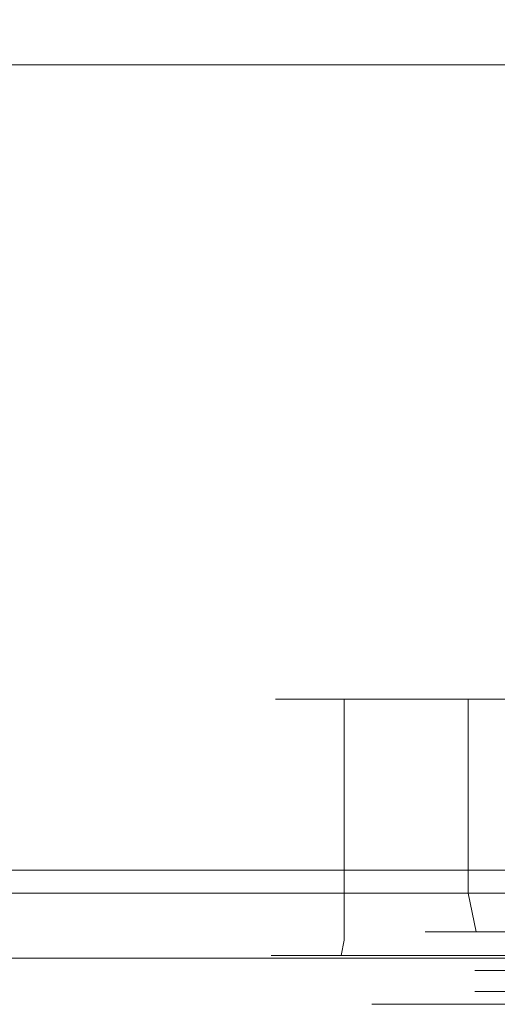
# Model space of a CAD drawing. Extents: x 0 to 595, y -36 to 323.
# Drawn here: x 470 to 475, y -20 to -11 of the extents above; entities that cross this region are included whole.
import ezdxf

# ---------------------------------------------------------------- set-up
doc = ezdxf.new("R2010")
doc.units = 0
doc.header["$MEASUREMENT"] = 0
for name, color, linetype in [('GUZIKI02', 250, 'Continuous'), ('NAPISY01', 28, 'Continuous'), ('PRZOD01', 252, 'Continuous'), ('PRZOD02', 18, 'Continuous')]:
    doc.layers.add(name, color=color, linetype=linetype)

msp = doc.modelspace()

# ---------------------------------------------------------------- linework, layer by layer
at = {"layer": 'GUZIKI02', "lineweight": 0}
for points, invisible_edges in [([(472.3869, -17.299, 61.3638), (473.775, -17.299, 62.2278), (473.775, -17.299, 85.2524), (472.3869, -17.299, 86.1163)], 5), ([(472.3869, -17.299, 86.1163), (473.775, -17.299, 85.2524), (473.9131, -17.299, 85.9466), (472.5649, -17.299, 87.0112)], 5), ([(472.5649, -17.299, 60.4689), (473.9131, -17.299, 61.5335), (473.775, -17.299, 62.2278), (472.3869, -17.299, 61.3638)], 5), ([(472.5649, -17.299, 87.0112), (473.9131, -17.299, 85.9466), (474.3064, -17.299, 86.5352), (473.0718, -17.299, 87.7698)], 5), ([(473.0718, -17.299, 59.7103), (474.3064, -17.299, 60.9449), (473.9131, -17.299, 61.5335), (472.5649, -17.299, 60.4689)], 5), ([(473.0718, -17.299, 87.7698), (474.3064, -17.299, 86.5352), (474.895, -17.299, 86.9285), (473.8304, -17.299, 88.2767)], 5), ([(473.8304, -17.299, 59.2034), (474.895, -17.299, 60.5517), (474.3064, -17.299, 60.9449), (473.0718, -17.299, 59.7103)], 5), ([(473.8304, -17.299, 88.2767), (474.895, -17.299, 86.9285), (475.5893, -17.299, 87.0666), (474.7253, -17.299, 88.4548)], 5), ([(474.7253, -17.299, 59.0254), (475.5893, -17.299, 60.4135), (474.895, -17.299, 60.5517), (473.8304, -17.299, 59.2034)], 5), ([(474.3723, -20.2092, 126.7374), (474.3723, -20.0001, 126.7374), (474.3723, -20.0001, 117.6082), (474.3723, -20.2092, 117.6082)], 5), ([(474.5031, -20.2092, 127.3947), (474.5031, -20.0001, 127.3947), (474.3723, -20.0001, 126.7374), (474.3723, -20.2092, 126.7374)], 13), ([(474.5031, -20.0001, 116.9509), (474.5031, -20.2092, 116.9509), (474.3723, -20.2092, 117.6082), (474.3723, -20.0001, 117.6082)], 7), ([(474.5031, -20.0001, 127.3947), (474.3723, -20.0001, 117.6082), (474.3723, -20.0001, 126.7374), (474.5031, -20.0001, 127.3947)], 15), ([(474.3723, -20.0001, 117.6082), (474.8754, -20.0001, 116.3938), (474.5031, -20.0001, 116.9509), (474.3723, -20.0001, 117.6082)], 15), ([(475.4325, -20.0001, 128.3241), (474.3723, -20.0001, 117.6082), (474.5031, -20.0001, 127.3947), (475.4325, -20.0001, 128.3241)], 15), ([(474.3723, -20.0001, 117.6082), (476.0898, -20.0001, 115.8907), (474.8754, -20.0001, 116.3938), (474.3723, -20.0001, 117.6082)], 15), ([(535.6401, -20.0001, 127.9518), (474.3723, -20.0001, 117.6082), (475.4325, -20.0001, 128.3241), (535.6401, -20.0001, 127.9518)], 15), ([(474.3723, -20.0001, 117.6082), (535.6401, -20.0001, 127.9518), (476.0898, -20.0001, 115.8907), (474.3723, -20.0001, 117.6082)], 15), ([(474.8754, -20.2092, 127.9518), (474.8754, -20.0001, 127.9518), (474.5031, -20.0001, 127.3947), (474.5031, -20.2092, 127.3947)], 13), ([(474.8754, -20.0001, 116.3938), (474.8754, -20.2092, 116.3938), (474.5031, -20.2092, 116.9509), (474.5031, -20.0001, 116.9509)], 7), ([(475.4325, -20.0001, 128.3241), (474.5031, -20.0001, 127.3947), (474.8754, -20.0001, 127.9518), (475.4325, -20.0001, 128.3241)], 15), ([(474.3723, -20.2092, 126.7374), (475.9296, -20.2092, 126.8976), (475.5867, -20.2092, 127.2405), (474.3723, -20.2092, 126.7374)], 15), ([(475.5867, -20.2092, 117.1051), (474.3723, -20.2092, 126.7374), (474.3723, -20.2092, 117.6082), (475.5867, -20.2092, 117.1051)], 15), ([(475.5867, -20.2092, 117.1051), (475.9296, -20.2092, 126.8976), (474.3723, -20.2092, 126.7374), (475.5867, -20.2092, 117.1051)], 15), ([(475.5867, -20.2092, 117.1051), (474.3723, -20.2092, 117.6082), (474.5031, -20.2092, 116.9509), (475.5867, -20.2092, 117.1051)], 13), ([(475.5867, -20.2092, 127.2405), (474.5031, -20.2092, 127.3947), (474.3723, -20.2092, 126.7374), (475.5867, -20.2092, 127.2405)], 13), ([(475.5867, -20.2092, 117.1051), (474.5031, -20.2092, 116.9509), (474.8754, -20.2092, 116.3938), (475.5867, -20.2092, 117.1051)], 13), ([(475.5867, -20.2092, 127.2405), (474.8754, -20.2092, 127.9518), (474.5031, -20.2092, 127.3947), (475.5867, -20.2092, 127.2405)], 13)]:
    msp.add_3dface(points, dxfattribs=dict(at, invisible_edges=invisible_edges))
at = {"layer": 'NAPISY01', "lineweight": 0, "invisible_edges": 5}
for points in [[(473.3473, -20.3358, 165.2919), (473.6991, -20.3358, 165.2919), (473.8477, -20.3358, 166.2305), (473.5131, -20.3358, 166.3392)], [(473.5131, -20.3358, 164.2445), (473.8477, -20.3358, 164.3533), (473.6991, -20.3358, 165.2919), (473.3473, -20.3358, 165.2919)], [(473.5131, -20.3358, 166.3392), (473.8477, -20.3358, 166.2305), (474.2791, -20.3358, 167.0772), (473.9945, -20.3358, 167.284)], [(473.9945, -20.3358, 163.2997), (474.2791, -20.3358, 163.5065), (473.8477, -20.3358, 164.3533), (473.5131, -20.3358, 164.2445)], [(473.9945, -20.3358, 167.284), (474.2791, -20.3358, 167.0772), (474.9511, -20.3358, 167.7492), (474.7443, -20.3358, 168.0338)], [(474.7443, -20.3358, 162.5499), (474.9511, -20.3358, 162.8346), (474.2791, -20.3358, 163.5065), (473.9945, -20.3358, 163.2997)]]:
    msp.add_3dface(points, dxfattribs=at)
at = {"layer": 'PRZOD01', "lineweight": 0}
for points, invisible_edges in [([(593.4678, -0.0001), (593.4678, -18.468), (427.8054, -18.468), (427.8054, 0)], 15), ([(593.4679, -0.0002, 388), (427.8054, -0.0001, 388), (427.8054, -18.4681, 388), (593.4676, -18.4681, 388)], 15), ([(551.119, -19.0001, 51.8066), (455.3038, -19, 51.8066), (455.3038, -10.9823, 51.8066), (551.119, -10.9823, 51.8066)], 8), ([(455.3038, -19.0717, 48.0489), (552.2793, -19.0717, 48.0489), (552.2793, -10.9823, 48.0489), (455.3038, -10.9823, 48.0489)], 11), ([(552.2791, -19.0718, 338.1414), (455.3038, -19.0718, 338.1414), (455.3038, -10.9824, 338.1414), (552.2791, -10.9824, 338.1414)], 11), ([(455.3038, -19.0001, 334.4962), (551.1189, -19.0002, 334.4962), (551.1189, -10.9824, 334.4962), (455.3038, -10.9824, 334.4962)], 2), ([(472.3869, -19.6976, 86.1163), (472.3869, -19.6976, 61.3638), (472.3869, -17.299, 61.3638), (472.3869, -17.299, 86.1163)], 11), ([(472.3869, -17.299, 61.3638), (472.3869, -19.6976, 61.3638), (472.5649, -19.6976, 60.4689), (472.5649, -17.299, 60.4689)], 7), ([(472.3869, -19.6976, 86.1163), (472.3869, -17.299, 86.1163), (472.5649, -17.299, 87.0112), (472.5649, -19.6976, 87.0112)], 13), ([(472.5649, -17.299, 60.4689), (472.5649, -19.6976, 60.4689), (473.0718, -19.6976, 59.7103), (473.0718, -17.299, 59.7103)], 7), ([(472.5649, -19.6976, 87.0112), (472.5649, -17.299, 87.0112), (473.0718, -17.299, 87.7698), (473.0718, -19.6976, 87.7698)], 9), ([(473.0718, -17.299, 59.7103), (473.0718, -19.6976, 59.7103), (473.8304, -19.6976, 59.2034), (473.8304, -17.299, 59.2034)], 6), ([(473.0718, -19.6976, 87.7698), (473.0718, -17.299, 87.7698), (473.8304, -17.299, 88.2767), (473.8304, -19.6976, 88.2767)], 13), ([(473.9131, -19.2284, 85.9466), (473.9131, -17.299, 85.9466), (473.775, -17.299, 85.2524), (473.775, -19.2284, 85.2524)], 13), ([(473.9131, -17.299, 61.5335), (473.9131, -19.2284, 61.5335), (473.775, -19.2284, 62.2278), (473.775, -17.299, 62.2278)], 7), ([(473.775, -19.2284, 62.2278), (473.775, -19.2284, 85.2524), (473.775, -17.299, 85.2524), (473.775, -17.299, 62.2278)], 11), ([(473.8304, -17.299, 59.2034), (473.8304, -19.6976, 59.2034), (474.7253, -19.6976, 59.0254), (474.7253, -17.299, 59.0254)], 7), ([(473.8304, -19.6976, 88.2767), (473.8304, -17.299, 88.2767), (474.7253, -17.299, 88.4548), (474.7253, -19.6976, 88.4548)], 13), ([(474.3064, -19.2284, 86.5352), (474.3064, -17.299, 86.5352), (473.9131, -17.299, 85.9466), (473.9131, -19.2284, 85.9466)], 13), ([(474.3064, -17.299, 60.9449), (474.3064, -19.2284, 60.9449), (473.9131, -19.2284, 61.5335), (473.9131, -17.299, 61.5335)], 6), ([(474.895, -19.2284, 86.9285), (474.895, -17.299, 86.9285), (474.3064, -17.299, 86.5352), (474.3064, -19.2284, 86.5352)], 9), ([(474.895, -17.299, 60.5517), (474.895, -19.2284, 60.5517), (474.3064, -19.2284, 60.9449), (474.3064, -17.299, 60.9449)], 7), ([(593.4678, -19.22, 0.2273), (427.8054, -19.234, 0.2052), (427.8054, -18.468), (593.4678, -18.468)], 15), ([(593.4676, -18.4681, 388), (427.8054, -18.4681, 388), (427.8054, -19.2341, 387.7948), (593.4676, -19.2201, 387.7727)], 11), ([(455.3038, -19, 51.8066), (551.119, -19.0001, 51.8066), (551.0206, -20.0001, 52.8066), (456.3038, -20, 52.8066)], 15), ([(551.1189, -19.0002, 334.4962), (455.3038, -19.0001, 334.4962), (456.3038, -20.0001, 333.4962), (551.0204, -20.0002, 333.4962)], 15), ([(552.2793, -19.0717, 48.0489), (455.3038, -19.0717, 48.0489), (455.3038, -19.5359, 47.9462), (552.5272, -19.5359, 47.9462)], 15), ([(455.3038, -19.0718, 338.1414), (552.2791, -19.0718, 338.1414), (552.5271, -19.536, 338.2441), (455.3038, -19.5359, 338.2441)], 15), ([(593.4678, -19.7727, 0.7801), (427.8054, -19.7948, 0.766), (427.8054, -19.234, 0.2052), (593.4678, -19.22, 0.2273)], 9), ([(593.4676, -19.2201, 387.7727), (427.8054, -19.2341, 387.7948), (427.8054, -19.7949, 387.234), (593.4676, -19.7729, 387.2199)], 15), ([(473.8798, -19.6142, 85.2421), (474.0156, -19.6142, 85.9042), (473.9131, -19.2284, 85.9466), (473.775, -19.2284, 85.2524)], 15), ([(474.0156, -19.6142, 61.5759), (473.8798, -19.6142, 62.2381), (473.775, -19.2284, 62.2278), (473.9131, -19.2284, 61.5335)], 15), ([(473.775, -19.2284, 85.2524), (473.775, -19.2284, 62.2278), (473.8798, -19.6142, 62.2381), (473.8798, -19.6142, 85.2421)], 11), ([(474.0156, -19.6142, 85.9042), (474.3848, -19.6142, 86.4568), (474.3064, -19.2284, 86.5352), (473.9131, -19.2284, 85.9466)], 15), ([(474.3848, -19.6142, 61.0233), (474.0156, -19.6142, 61.5759), (473.9131, -19.2284, 61.5335), (474.3064, -19.2284, 60.9449)], 15), ([(474.3848, -19.6142, 86.4568), (474.9374, -19.6142, 86.826), (474.895, -19.2284, 86.9285), (474.3064, -19.2284, 86.5352)], 7), ([(474.9374, -19.6142, 60.6541), (474.3848, -19.6142, 61.0233), (474.3064, -19.2284, 60.9449), (474.895, -19.2284, 60.5517)], 13), ([(552.5272, -19.5359, 47.9462), (455.3038, -19.5359, 47.9462), (455.3038, -19.8757, 47.6656), (553.2047, -19.8757, 47.6656)], 11), ([(455.3038, -19.5359, 338.2441), (552.5271, -19.536, 338.2441), (553.2045, -19.8758, 338.5247), (455.3038, -19.8757, 338.5247)], 11), ([(472.5649, -19.6976, 60.4689), (472.3869, -19.6976, 61.3638), (472.3458, -19.8488, 61.3598), (472.5247, -19.8488, 60.4523)], 11), ([(472.3869, -19.6976, 86.1163), (472.5649, -19.6976, 87.0112), (472.5247, -19.8488, 87.0278), (472.3458, -19.8488, 86.1204)], 11), ([(472.3869, -19.6976, 61.3638), (472.3869, -19.6976, 86.1163), (472.3458, -19.8488, 86.1204), (472.3458, -19.8488, 61.3598)], 11), ([(473.0718, -19.6976, 59.7103), (472.5649, -19.6976, 60.4689), (472.5247, -19.8488, 60.4523), (473.0411, -19.8488, 59.6796)], 11), ([(472.5649, -19.6976, 87.0112), (473.0718, -19.6976, 87.7698), (473.0411, -19.8488, 87.8006), (472.5247, -19.8488, 87.0278)], 9), ([(473.8304, -19.6976, 59.2034), (473.0718, -19.6976, 59.7103), (473.0411, -19.8488, 59.6796), (473.8138, -19.8488, 59.1632)], 9), ([(473.0718, -19.6976, 87.7698), (473.8304, -19.6976, 88.2767), (473.8138, -19.8488, 88.3169), (473.0411, -19.8488, 87.8006)], 11), ([(474.7253, -19.6976, 59.0254), (473.8304, -19.6976, 59.2034), (473.8138, -19.8488, 59.1632), (474.7213, -19.8488, 58.9843)], 11), ([(473.8304, -19.6976, 88.2767), (474.7253, -19.6976, 88.4548), (474.7213, -19.8488, 88.4958), (473.8138, -19.8488, 88.3169)], 11), ([(474.1622, -19.8967, 85.2142), (474.2817, -19.8967, 85.794), (474.0156, -19.6142, 85.9042), (473.8798, -19.6142, 85.2421)], 11), ([(474.2816, -19.8967, 61.6861), (474.1622, -19.8967, 62.2659), (473.8798, -19.6142, 62.2381), (474.0156, -19.6142, 61.5759)], 11), ([(473.8798, -19.6142, 85.2421), (473.8798, -19.6142, 62.2381), (474.1622, -19.8967, 62.2659), (474.1622, -19.8967, 85.2142)], 15), ([(474.2817, -19.8967, 85.794), (474.5885, -19.8967, 86.2532), (474.3848, -19.6142, 86.4568), (474.0156, -19.6142, 85.9042)], 11), ([(474.5885, -19.8967, 61.227), (474.2816, -19.8967, 61.6861), (474.0156, -19.6142, 61.5759), (474.3848, -19.6142, 61.0233)], 11), ([(474.5885, -19.8967, 86.2532), (475.0476, -19.8967, 86.56), (474.9374, -19.6142, 86.826), (474.3848, -19.6142, 86.4568)], 11), ([(475.0476, -19.8967, 60.9202), (474.5885, -19.8967, 61.227), (474.3848, -19.6142, 61.0233), (474.9374, -19.6142, 60.6541)], 11), ([(593.4678, -20.0001, 1.532), (427.8054, -20, 1.532), (427.8054, -19.7948, 0.766), (593.4678, -19.7727, 0.7801)], 15), ([(593.4676, -19.7729, 387.2199), (427.8054, -19.7949, 387.234), (427.8054, -20.0001, 386.468), (593.4676, -20.0002, 386.468)], 15), ([(553.2047, -19.8757, 47.6656), (455.3038, -19.8757, 47.6656), (455.3038, -20, 47.2823), (554.1301, -20.0001, 47.2823)], 15), ([(455.3038, -19.8757, 338.5247), (553.2045, -19.8758, 338.5247), (554.13, -20.0002, 338.908), (455.3038, -20.0001, 338.908)], 15), ([(472.5247, -19.8488, 60.4523), (472.3458, -19.8488, 61.3598), (472.2351, -19.9595, 61.3489), (472.4204, -19.9595, 60.4091)], 15), ([(472.3458, -19.8488, 86.1204), (472.5247, -19.8488, 87.0278), (472.4204, -19.9595, 87.071), (472.2351, -19.9595, 86.1313)], 15), ([(472.3458, -19.8488, 61.3598), (472.3458, -19.8488, 86.1204), (472.2351, -19.9595, 86.1313), (472.2351, -19.9595, 61.3489)], 15), ([(473.0411, -19.8488, 59.6796), (472.5247, -19.8488, 60.4523), (472.4204, -19.9595, 60.4091), (472.9612, -19.9595, 59.5997)], 15), ([(472.5247, -19.8488, 87.0278), (473.0411, -19.8488, 87.8006), (472.9612, -19.9595, 87.8804), (472.4204, -19.9595, 87.071)], 15), ([(473.8138, -19.8488, 59.1632), (473.0411, -19.8488, 59.6796), (472.9612, -19.9595, 59.5997), (473.7706, -19.9595, 59.0589)], 15), ([(473.0411, -19.8488, 87.8006), (473.8138, -19.8488, 88.3169), (473.7706, -19.9595, 88.4212), (472.9612, -19.9595, 87.8804)], 15), ([(474.7213, -19.8488, 58.9843), (473.8138, -19.8488, 59.1632), (473.7706, -19.9595, 59.0589), (474.7104, -19.9595, 58.8736)], 15), ([(473.8138, -19.8488, 88.3169), (474.7213, -19.8488, 88.4958), (474.7104, -19.9596, 88.6065), (473.7706, -19.9595, 88.4212)], 15), ([(474.5467, -20.0001, 85.1764), (474.6401, -20.0001, 85.6456), (474.2817, -19.8967, 85.794), (474.1622, -19.8967, 85.2142)], 15), ([(474.64, -20, 61.8346), (474.5467, -20, 62.3038), (474.1622, -19.8967, 62.2659), (474.2816, -19.8967, 61.6861)], 15), ([(474.1622, -19.8967, 85.2142), (474.1622, -19.8967, 62.2659), (474.5467, -20, 62.3038), (474.5467, -20.0001, 85.1764)], 15), ([(474.8627, -20, 61.5013), (474.64, -20, 61.8346), (474.2816, -19.8967, 61.6861), (474.5885, -19.8967, 61.227)], 15), ([(474.6401, -20.0001, 85.6456), (474.8627, -20.0001, 85.9789), (474.5885, -19.8967, 86.2532), (474.2817, -19.8967, 85.794)], 15), ([(474.8627, -20.0001, 85.9789), (475.1961, -20.0001, 86.2016), (475.0476, -19.8967, 86.56), (474.5885, -19.8967, 86.2532)], 15), ([(475.1961, -20, 61.2785), (474.8627, -20, 61.5013), (474.5885, -19.8967, 61.227), (475.0476, -19.8967, 60.9202)], 15), ([(472.4204, -19.9595, 60.4091), (472.2351, -19.9595, 61.3489), (472.0844, -20, 61.334), (472.28, -20, 60.3509)], 15), ([(472.2351, -19.9595, 86.1313), (472.4204, -19.9595, 87.071), (472.28, -20.0001, 87.1292), (472.0844, -20.0001, 86.1461)], 15), ([(472.2351, -19.9595, 61.3489), (472.2351, -19.9595, 86.1313), (472.0844, -20.0001, 86.1461), (472.0844, -20, 61.334)], 15), ([(472.9612, -19.9595, 59.5997), (472.4204, -19.9595, 60.4091), (472.28, -20, 60.3509), (472.8537, -20, 59.4922)], 15), ([(472.4204, -19.9595, 87.071), (472.9612, -19.9595, 87.8804), (472.8537, -20.0001, 87.9879), (472.28, -20.0001, 87.1292)], 15), ([(473.7706, -19.9595, 59.0589), (472.9612, -19.9595, 59.5997), (472.8537, -20, 59.4922), (473.7124, -20, 58.9184)], 15), ([(472.9612, -19.9595, 87.8804), (473.7706, -19.9595, 88.4212), (473.7124, -20, 88.5617), (472.8537, -20.0001, 87.9879)], 15), ([(474.7104, -19.9595, 58.8736), (473.7706, -19.9595, 59.0589), (473.7124, -20, 58.9184), (474.6955, -20, 58.7229)], 15), ([(473.7706, -19.9595, 88.4212), (474.7104, -19.9596, 88.6065), (474.6955, -20.0001, 88.7572), (473.7124, -20, 88.5617)], 15), ([(589.5311, -20.0001, 5.4688), (427.8054, -20, 5.4688), (427.8054, -20, 1.532), (593.4678, -20.0001, 1.532)], 15), ([(589.5311, -20.0001, 5.4688), (554.2941, -20.0001, 45.1989), (455.3038, -20, 45.1989), (427.8054, -20, 5.4688)], 15), ([(455.3038, -20.0001, 340.9914), (554.2939, -20.0002, 340.9914), (589.5309, -20.0002, 382.5312), (427.8054, -20.0001, 382.5312)], 15), ([(427.8054, -20.0001, 382.5312), (589.5309, -20.0002, 382.5312), (593.4676, -20.0002, 386.468), (427.8054, -20.0001, 386.468)], 15), ([(455.3038, -20, 45.1989), (554.2941, -20.0001, 45.1989), (554.1301, -20.0001, 47.2823), (455.3038, -20, 47.2823)], 15), ([(554.2939, -20.0002, 340.9914), (455.3038, -20.0001, 340.9914), (455.3038, -20.0001, 338.908), (554.13, -20.0002, 338.908)], 15), ([(552.7992, -20.0001, 53.1604), (456.3038, -20, 52.8066), (551.0206, -20.0001, 52.8066), (552.7992, -20.0001, 53.1604)], 15), ([(456.3038, -20, 57.3151), (555.1753, -20.0001, 55.5366), (555.5291, -20.0001, 57.3151), (456.3038, -20, 57.3151)], 15), ([(552.7992, -20.0001, 53.1604), (456.3038, -20, 57.3151), (456.3038, -20, 52.8066), (552.7992, -20.0001, 53.1604)], 15), ([(456.3038, -20, 57.3151), (552.7992, -20.0001, 53.1604), (555.1753, -20.0001, 55.5366), (456.3038, -20, 57.3151)], 15), ([(552.3481, -20.0001, 57.8024), (459.4848, -20, 57.8024), (456.3038, -20, 57.3151), (555.5291, -20.0001, 57.3151)], 15), ([(477.0875, -20.0001, 310.1224), (456.3038, -20.0001, 333.4962), (474.8949, -20.0001, 311.1505), (477.0875, -20.0001, 310.1224)], 15), ([(456.3038, -20.0001, 333.4962), (535.7908, -20.0001, 311.2489), (551.0204, -20.0002, 333.4962), (456.3038, -20.0001, 333.4962)], 15), ([(456.3038, -20.0001, 333.4962), (477.0875, -20.0001, 310.1224), (535.7908, -20.0001, 311.2489), (456.3038, -20.0001, 333.4962)], 15), ([(555.529, -20.0001, 243.7782), (474.7091, -20.0001, 265.4098), (456.3038, -20.0001, 243.7782), (555.529, -20.0001, 243.7782)], 15), ([(475.7502, -20.0001, 267.7342), (456.3038, -20.0001, 243.7782), (474.7091, -20.0001, 265.4098), (475.7502, -20.0001, 267.7342)], 15), ([(456.3038, -20.0001, 243.7782), (474.8949, -20.0001, 311.1505), (456.3038, -20.0001, 333.4962), (456.3038, -20.0001, 243.7782)], 15), ([(456.3038, -20.0001, 243.7782), (475.7502, -20.0001, 267.7342), (474.8949, -20.0001, 311.1505), (456.3038, -20.0001, 243.7782)], 15), ([(456.3038, -20.0001, 93.6892), (555.5291, -20.0001, 93.6892), (555.529, -20.0001, 243.7782), (456.3038, -20.0001, 243.7782)], 15), ([(459.4848, -20.0001, 89.9066), (552.3481, -20.0001, 89.9066), (555.5291, -20.0001, 93.6892), (456.3038, -20.0001, 93.6892)], 15), ([(459.4848, -20, 57.8024), (474.6745, -20, 58.5096), (470.0589, -20, 58.8047), (459.4848, -20, 57.8024)], 15), ([(552.3481, -20.0001, 57.8024), (474.6745, -20, 58.5096), (459.4848, -20, 57.8024), (552.3481, -20.0001, 57.8024)], 15), ([(471.8711, -20, 61.313), (459.4848, -20, 57.8024), (470.0589, -20, 58.8047), (471.8711, -20, 61.313)], 15), ([(459.4848, -20, 57.8024), (470.0632, -20.0001, 88.7162), (459.4848, -20.0001, 89.9066), (459.4848, -20, 57.8024)], 15), ([(459.4848, -20, 57.8024), (471.8711, -20, 61.313), (470.0632, -20.0001, 88.7162), (459.4848, -20, 57.8024)], 15), ([(474.6745, -20.0001, 88.9706), (459.4848, -20.0001, 89.9066), (470.0632, -20.0001, 88.7162), (474.6745, -20.0001, 88.9706)], 15), ([(535.5565, -20.0001, 88.9706), (459.4848, -20.0001, 89.9066), (474.6745, -20.0001, 88.9706), (535.5565, -20.0001, 88.9706)], 15), ([(459.4848, -20.0001, 89.9066), (535.5565, -20.0001, 88.9706), (552.3481, -20.0001, 89.9066), (459.4848, -20.0001, 89.9066)], 15), ([(470.0589, -20, 58.8047), (474.6745, -20, 58.5096), (473.6292, -20, 58.7175), (470.0589, -20, 58.8047)], 15), ([(470.0589, -20, 58.8047), (473.6292, -20, 58.7175), (472.6999, -20, 59.3384), (470.0589, -20, 58.8047)], 15), ([(470.0589, -20, 58.8047), (472.6999, -20, 59.3384), (472.079, -20, 60.2677), (470.0589, -20, 58.8047)], 15), ([(470.0589, -20, 58.8047), (472.079, -20, 60.2677), (471.8711, -20, 61.313), (470.0589, -20, 58.8047)], 15), ([(470.0632, -20.0001, 88.7162), (471.8711, -20, 61.313), (471.8711, -20.0001, 86.1671), (470.0632, -20.0001, 88.7162)], 15), ([(470.0632, -20.0001, 88.7162), (471.8711, -20.0001, 86.1671), (472.079, -20.0001, 87.2125), (470.0632, -20.0001, 88.7162)], 15), ([(470.0632, -20.0001, 88.7162), (472.079, -20.0001, 87.2125), (472.6999, -20.0001, 88.1417), (470.0632, -20.0001, 88.7162)], 15), ([(470.0632, -20.0001, 88.7162), (472.6999, -20.0001, 88.1417), (473.6292, -20.0001, 88.7626), (470.0632, -20.0001, 88.7162)], 15), ([(470.0632, -20.0001, 88.7162), (473.6292, -20.0001, 88.7626), (474.6745, -20.0001, 88.9706), (470.0632, -20.0001, 88.7162)], 15), ([(471.8711, -20.0001, 86.1671), (471.8711, -20, 61.313), (472.0844, -20, 61.334), (472.0844, -20.0001, 86.1461)], 15), ([(471.8711, -20, 61.313), (472.079, -20, 60.2677), (472.28, -20, 60.3509), (472.0844, -20, 61.334)], 15), ([(472.079, -20.0001, 87.2125), (471.8711, -20.0001, 86.1671), (472.0844, -20.0001, 86.1461), (472.28, -20.0001, 87.1292)], 15), ([(472.079, -20, 60.2677), (472.6999, -20, 59.3384), (472.8537, -20, 59.4922), (472.28, -20, 60.3509)], 15), ([(472.6999, -20.0001, 88.1417), (472.079, -20.0001, 87.2125), (472.28, -20.0001, 87.1292), (472.8537, -20.0001, 87.9879)], 15), ([(473.6292, -20.0001, 88.7626), (472.6999, -20.0001, 88.1417), (472.8537, -20.0001, 87.9879), (473.7124, -20, 88.5617)], 15), ([(472.6999, -20, 59.3384), (473.6292, -20, 58.7175), (473.7124, -20, 58.9184), (472.8537, -20, 59.4922)], 15), ([(474.6745, -20.0001, 88.9706), (473.6292, -20.0001, 88.7626), (473.7124, -20, 88.5617), (474.6955, -20.0001, 88.7572)], 15), ([(473.6292, -20, 58.7175), (474.6745, -20, 58.5096), (474.6955, -20, 58.7229), (473.7124, -20, 58.9184)], 15), ([(475.1029, -20, 62.0263), (475.0381, -20, 62.3522), (474.5467, -20, 62.3038), (474.64, -20, 61.8346)], 15), ([(475.0381, -20, 62.3522), (475.0381, -20.0001, 85.128), (474.5467, -20.0001, 85.1764), (474.5467, -20, 62.3038)], 15), ([(475.0381, -20.0001, 85.128), (475.1029, -20.0001, 85.4539), (474.6401, -20.0001, 85.6456), (474.5467, -20.0001, 85.1764)], 15)]:
    msp.add_3dface(points, dxfattribs=dict(at, invisible_edges=invisible_edges))
at = {"layer": 'PRZOD02', "lineweight": 0}
for points, invisible_edges in [([(455.3038, -10.9823, 48.0489), (551.119, -10.9823, 51.8066), (455.3038, -10.9823, 51.8066), (455.3038, -10.9823, 48.0489)], 13), ([(552.2793, -10.9823, 48.0489), (551.119, -10.9823, 51.8066), (455.3038, -10.9823, 48.0489), (552.2793, -10.9823, 48.0489)], 11), ([(551.1189, -10.9824, 334.4962), (455.3038, -10.9824, 338.1414), (455.3038, -10.9824, 334.4962), (551.1189, -10.9824, 334.4962)], 11), ([(455.3038, -10.9824, 338.1414), (551.1189, -10.9824, 334.4962), (552.2791, -10.9824, 338.1414), (455.3038, -10.9824, 338.1414)], 11)]:
    msp.add_3dface(points, dxfattribs=dict(at, invisible_edges=invisible_edges))

doc.saveas('drawing.dxf')
